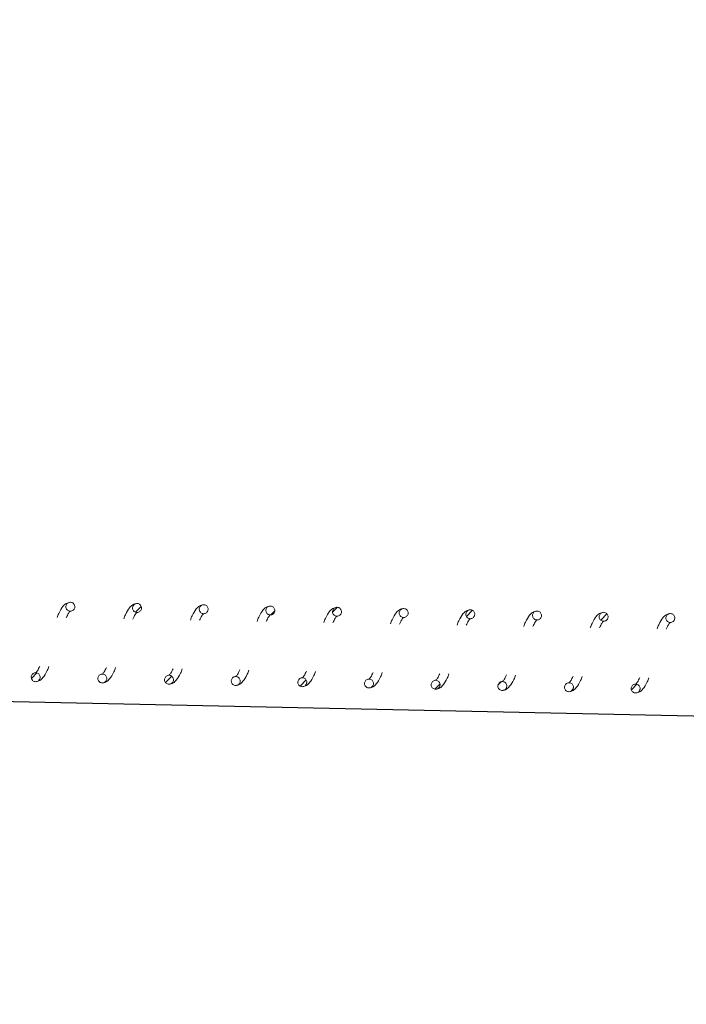
# Model space of a CAD drawing. Units: millimetres. Extents: x -12155 to 18106, y -62238 to -45031.
# Drawn here: x 10045 to 10195, y -48658 to -48437 of the extents above; entities that cross this region are included whole.
import ezdxf

# ---------------------------------------------------------------- set-up
doc = ezdxf.new("R2010")
doc.units = ezdxf.units.MM
doc.header["$PDSIZE"] = -1
doc.styles.add('ROMANS8', font='romans.shx')
doc.dimstyles.new('ISO-25', dxfattribs={"dimtxt": 2.5, "dimasz": 2.5, "dimexe": 1.25, "dimexo": 0.625, "dimtad": 1, "dimtxsty": 'Standard', "dimcen": 2.5, "dimadec": 0, "dimazin": 0, "dimtfac": 1, "dimtmove": 0, "dimatfit": 3, "dimfxl": 1, "dimarcsym": 0})
pattern_1 = [(45.730566, (15257.8634, -60483.9427), (-2.2735071, 2.216256), [])]

# ---------------------------------------------------------------- blocks, each defined once
blk = doc.blocks.new('*D0')
at = {"color": 0, "lineweight": -2, "transparency": 16777216}
for start, end in [(303.23881, 310.25896), (274.74104, 282.5468)]:
    blk.add_arc((8677.17, -48586.17), 1813.28, start, end, dxfattribs=at)
at = {"color": 0, "transparency": 16777216}
for points in [[(9832.06, -49951.54), (9865.92, -49988.33), (9959.35, -49868.34)], [(8828.08, -50418.22), (8826.01, -50368.26), (8677.17, -50399.44)]]:
    blk.add_solid(points, dxfattribs=at)
at = {"layer": 'Defpoints', "color": 0, "transparency": 16777216}
for p in [(8677.17, -47026.08), (8677.17, -48586.17), (9146.48, -50337.65), (12883.42, -52792.41), (8677.17, -54792.69)]:
    blk.add_point(p, dxfattribs=at)
at = {"color": 7, "transparency": 16777216, "insert": (9371.08, -50261.41), "char_height": 200, "attachment_point": 5, "style": 'ROMANS8'}
blk.add_mtext('45°', dxfattribs=at)
blk = doc.blocks.new('*D1')
at = {"color": 0, "lineweight": -2, "transparency": 16777216}
for p, q in [((9297.36, -48549.93), (9599.84, -48247.45)), ((9705.2, -48354.23), (10813.35, -49462.37)), ((12321.49, -50970.52), (11213.35, -49862.37)), ((12125.79, -51378.36), (12428.27, -51075.88))]:
    blk.add_line(p, q, dxfattribs=at)
at = {"color": 0, "transparency": 16777216}
for points in [[(9722.88, -48336.55), (9687.52, -48371.9), (9599.13, -48248.16)], [(12339.17, -50952.84), (12303.82, -50988.2), (12427.56, -51076.59)]]:
    blk.add_solid(points, dxfattribs=at)
at = {"layer": 'Defpoints', "color": 0, "transparency": 16777216}
for p in [(9296.65, -48550.64), (12427.56, -51076.59), (12125.08, -51379.07)]:
    blk.add_point(p, dxfattribs=at)
at = {"color": 7, "transparency": 16777216, "insert": (11013.35, -49662.37), "char_height": 200, "attachment_point": 5, "style": 'ROMANS8'}
blk.add_mtext('4000', dxfattribs=at)
blk = doc.blocks.new('*D4')
at = {"color": 0, "lineweight": -2, "transparency": 16777216}
for p, q in [((-6507.82, -48284.17), (-6484.03, -47019.87)), ((-6334.08, -47023.69), (2707.29, -47193.82)), ((12815.33, -47384.03), (3773.96, -47213.9)), ((12941.53, -48650.15), (12965.32, -47385.85))]:
    blk.add_line(p, q, dxfattribs=at)
at = {"color": 0, "transparency": 16777216}
for points in [[(-6333.61, -46998.7), (-6334.55, -47048.69), (-6484.05, -47020.87)], [(12815.8, -47359.03), (12814.86, -47409.02), (12965.3, -47386.85)]]:
    blk.add_solid(points, dxfattribs=at)
at = {"layer": 'Defpoints', "color": 0, "transparency": 16777216}
for p in [(12965.3, -47386.85), (-6507.84, -48285.17), (12941.51, -48651.15)]:
    blk.add_point(p, dxfattribs=at)
at = {"color": 7, "transparency": 16777216, "insert": (3240.63, -47203.86), "char_height": 200, "attachment_point": 5, "style": 'ROMANS8'}
blk.add_mtext('19450', dxfattribs=at)

msp = doc.modelspace()

# ---------------------------------------------------------------- hatches: boundary and pattern name
at = {"linetype": 'Continuous', "lineweight": 0}
h = msp.add_hatch(dxfattribs=at)
h.set_pattern_fill('ANSI31', angle=0.7306, style=0)
h.set_pattern_definition(pattern_1)
edge = h.paths.add_edge_path(flags=0)
edge.add_spline(control_points=[(10072.89, -48569.07), (10072.93, -48567.07), (10070.93, -48567.03), (10070.89, -48569.03), (10070.85, -48571.03), (10072.85, -48571.07), (10072.89, -48569.07)], knot_values=[0, 0, 0, 0, 0.5, 0.5, 0.5, 1, 1, 1, 1], weights=[0.96978, 0.32326, 0.32326, 0.96978, 0.32326, 0.32326, 0.96978], degree=3, periodic=0)
h = msp.add_hatch(dxfattribs=at)
h.set_pattern_fill('ANSI31', angle=0.7306, style=0)
h.set_pattern_definition(pattern_1)
edge = h.paths.add_edge_path(flags=0)
edge.add_spline(control_points=[(10102.88, -48569.63), (10102.92, -48567.63), (10100.92, -48567.59), (10100.88, -48569.59), (10100.85, -48571.59), (10102.85, -48571.63), (10102.88, -48569.63)], knot_values=[0, 0, 0, 0, 0.5, 0.5, 0.5, 1, 1, 1, 1], weights=[0.96978, 0.32326, 0.32326, 0.96978, 0.32326, 0.32326, 0.96978], degree=3, periodic=0)
h = msp.add_hatch(dxfattribs=at)
h.set_pattern_fill('ANSI31', angle=0.7306, style=0)
h.set_pattern_definition(pattern_1)
edge = h.paths.add_edge_path(flags=0)
edge.add_spline(control_points=[(10117.88, -48569.91), (10117.92, -48567.91), (10115.92, -48567.88), (10115.88, -48569.88), (10115.84, -48571.87), (10117.84, -48571.91), (10117.88, -48569.91)], knot_values=[0, 0, 0, 0, 0.5, 0.5, 0.5, 1, 1, 1, 1], weights=[0.96978, 0.32326, 0.32326, 0.96978, 0.32326, 0.32326, 0.96978], degree=3, periodic=0)
h = msp.add_hatch(dxfattribs=at)
h.set_pattern_fill('ANSI31', angle=0.7306, style=0)
h.set_pattern_definition(pattern_1)
edge = h.paths.add_edge_path(flags=0)
edge.add_spline(control_points=[(10147.87, -48570.48), (10147.91, -48568.48), (10145.91, -48568.44), (10145.88, -48570.44), (10145.84, -48572.44), (10147.84, -48572.48), (10147.87, -48570.48)], knot_values=[0, 0, 0, 0, 0.5, 0.5, 0.5, 1, 1, 1, 1], weights=[0.96978, 0.32326, 0.32326, 0.96978, 0.32326, 0.32326, 0.96978], degree=3, periodic=0)
h = msp.add_hatch(dxfattribs=at)
h.set_pattern_fill('ANSI31', angle=0.7306, style=0)
h.set_pattern_definition(pattern_1)
edge = h.paths.add_edge_path(flags=0)
edge.add_spline(control_points=[(10177.87, -48571.04), (10177.91, -48569.04), (10175.91, -48569), (10175.87, -48571), (10175.83, -48573), (10177.83, -48573.04), (10177.87, -48571.04)], knot_values=[0, 0, 0, 0, 0.5, 0.5, 0.5, 1, 1, 1, 1], weights=[0.96978, 0.32326, 0.32326, 0.96978, 0.32326, 0.32326, 0.96978], degree=3, periodic=0)
h = msp.add_hatch(dxfattribs=at)
h.set_pattern_fill('ANSI31', angle=0.7306, style=0)
h.set_pattern_definition(pattern_1)
edge = h.paths.add_edge_path(flags=0)
edge.add_spline(control_points=[(10050.09, -48584.64), (10050.13, -48582.64), (10048.13, -48582.6), (10048.09, -48584.6), (10048.05, -48586.6), (10050.05, -48586.64), (10050.09, -48584.64)], knot_values=[0, 0, 0, 0, 0.5, 0.5, 0.5, 1, 1, 1, 1], weights=[0.96978, 0.32326, 0.32326, 0.96978, 0.32326, 0.32326, 0.96978], degree=3, periodic=0)
h = msp.add_hatch(dxfattribs=at)
h.set_pattern_fill('ANSI31', angle=0.7306, style=0)
h.set_pattern_definition(pattern_1)
edge = h.paths.add_edge_path(flags=0)
edge.add_spline(control_points=[(10080.09, -48585.21), (10080.12, -48583.21), (10078.12, -48583.17), (10078.09, -48585.17), (10078.05, -48587.17), (10080.05, -48587.2), (10080.09, -48585.21)], knot_values=[0, 0, 0, 0, 0.5, 0.5, 0.5, 1, 1, 1, 1], weights=[0.96978, 0.32326, 0.32326, 0.96978, 0.32326, 0.32326, 0.96978], degree=3, periodic=0)
h = msp.add_hatch(dxfattribs=at)
h.set_pattern_fill('ANSI31', angle=0.7306, style=0)
h.set_pattern_definition(pattern_1)
edge = h.paths.add_edge_path(flags=0)
edge.add_spline(control_points=[(10110.08, -48585.77), (10110.12, -48583.77), (10108.12, -48583.73), (10108.08, -48585.73), (10108.04, -48587.73), (10110.04, -48587.77), (10110.08, -48585.77)], knot_values=[0, 0, 0, 0, 0.5, 0.5, 0.5, 1, 1, 1, 1], weights=[0.96978, 0.32326, 0.32326, 0.96978, 0.32326, 0.32326, 0.96978], degree=3, periodic=0)
h = msp.add_hatch(dxfattribs=at)
h.set_pattern_fill('ANSI31', angle=0.7306, style=0)
h.set_pattern_definition(pattern_1)
edge = h.paths.add_edge_path(flags=0)
edge.add_spline(control_points=[(10140.08, -48586.33), (10140.11, -48584.33), (10138.11, -48584.3), (10138.08, -48586.29), (10138.04, -48588.29), (10140.04, -48588.33), (10140.08, -48586.33)], knot_values=[0, 0, 0, 0, 0.5, 0.5, 0.5, 1, 1, 1, 1], weights=[0.96978, 0.32326, 0.32326, 0.96978, 0.32326, 0.32326, 0.96978], degree=3, periodic=0)
h = msp.add_hatch(dxfattribs=at)
h.set_pattern_fill('ANSI31', angle=0.7306, style=0)
h.set_pattern_definition(pattern_1)
edge = h.paths.add_edge_path(flags=0)
edge.add_spline(control_points=[(10155.07, -48586.61), (10155.11, -48584.61), (10153.11, -48584.58), (10153.07, -48586.58), (10153.04, -48588.58), (10155.04, -48588.61), (10155.07, -48586.61)], knot_values=[0, 0, 0, 0, 0.5, 0.5, 0.5, 1, 1, 1, 1], weights=[0.96978, 0.32326, 0.32326, 0.96978, 0.32326, 0.32326, 0.96978], degree=3, periodic=0)
h = msp.add_hatch(dxfattribs=at)
h.set_pattern_fill('ANSI31', angle=0.7306, style=0)
h.set_pattern_definition(pattern_1)
edge = h.paths.add_edge_path(flags=0)
edge.add_spline(control_points=[(10170.07, -48586.9), (10170.11, -48584.9), (10168.11, -48584.86), (10168.07, -48586.86), (10168.03, -48588.86), (10170.03, -48588.9), (10170.07, -48586.9)], knot_values=[0, 0, 0, 0, 0.5, 0.5, 0.5, 1, 1, 1, 1], weights=[0.96978, 0.32326, 0.32326, 0.96978, 0.32326, 0.32326, 0.96978], degree=3, periodic=0)
h = msp.add_hatch(dxfattribs=at)
h.set_pattern_fill('ANSI31', angle=0.7306, style=0)
h.set_pattern_definition(pattern_1)
edge = h.paths.add_edge_path(flags=0)
edge.add_spline(control_points=[(10185.07, -48587.18), (10185.11, -48585.18), (10183.11, -48585.14), (10183.07, -48587.14), (10183.03, -48589.14), (10185.03, -48589.18), (10185.07, -48587.18)], knot_values=[0, 0, 0, 0, 0.5, 0.5, 0.5, 1, 1, 1, 1], weights=[0.96978, 0.32326, 0.32326, 0.96978, 0.32326, 0.32326, 0.96978], degree=3, periodic=0)

# ---------------------------------------------------------------- linework, layer by layer
at = {"color": 7}
msp.add_line((-6437.64, -48241.54), (12933.01, -48651.15), dxfattribs=at)
at = {"color": 7, "linetype": 'Continuous', "lineweight": 15}
for points, knots in [([(10056.91, -48567.77), (10056.57, -48567.82), (10055.96, -48567.92), (10055.05, -48568.81), (10054.43, -48569.86), (10054.02, -48570.89), (10053.89, -48571.21)], [0, 0, 0, 0, 0.270113, 0.492452, 0.840651, 1, 1, 1, 1]), ([(10057.89, -48568.79), (10057.88, -48568.67), (10057.86, -48568.45), (10057.7, -48568.14), (10057.45, -48567.91), (10057.13, -48567.78), (10056.79, -48567.75), (10056.46, -48567.84), (10056.18, -48568.04), (10055.98, -48568.31), (10055.9, -48568.59), (10055.88, -48568.87), (10055.94, -48569.14), (10056.12, -48569.44), (10056.39, -48569.65), (10056.71, -48569.77), (10057.05, -48569.77), (10057.38, -48569.66), (10057.64, -48569.45), (10057.83, -48569.16), (10057.89, -48568.93), (10057.89, -48568.8), (10057.89, -48568.79)], [0, 0, 0, 0, 0.053683, 0.107379, 0.161061, 0.214745, 0.268435, 0.322122, 0.375805, 0.429517, 0.483199, 0.509731, 0.563427, 0.617107, 0.670792, 0.724483, 0.778169, 0.831853, 0.885561, 0.93923, 0.992937, 1, 1, 1, 1]), ([(10055.97, -48571.25), (10056.05, -48571.06), (10056.34, -48570.42), (10056.71, -48569.88), (10056.81, -48569.81), (10056.87, -48569.77)], [0, 0, 0, 0, 0.154199, 0.509833, 1, 1, 1, 1]), ([(10071.91, -48568.05), (10071.57, -48568.1), (10070.96, -48568.21), (10070.04, -48569.09), (10069.43, -48570.14), (10069.02, -48571.17), (10068.89, -48571.49)], [0, 0, 0, 0, 0.270114, 0.4924531, 0.8406509, 1, 1, 1, 1]), ([(10072.89, -48569.07), (10072.88, -48568.95), (10072.86, -48568.73), (10072.69, -48568.43), (10072.44, -48568.19), (10072.13, -48568.06), (10071.79, -48568.03), (10071.46, -48568.12), (10071.18, -48568.32), (10070.98, -48568.59), (10070.89, -48568.87), (10070.88, -48569.15), (10070.94, -48569.43), (10071.12, -48569.72), (10071.38, -48569.93), (10071.71, -48570.05), (10072.05, -48570.05), (10072.37, -48569.94), (10072.64, -48569.73), (10072.83, -48569.45), (10072.88, -48569.21), (10072.89, -48569.08), (10072.89, -48569.07)], [0, 0, 0, 0, 0.0536836, 0.1073807, 0.1610637, 0.2147481, 0.2684331, 0.3221134, 0.3758184, 0.4294991, 0.4831827, 0.5097154, 0.5634115, 0.6170929, 0.6707805, 0.724469, 0.7781563, 0.8318405, 0.8855267, 0.9392279, 0.9928992, 1, 1, 1, 1]), ([(10070.97, -48571.53), (10071.05, -48571.34), (10071.34, -48570.7), (10071.7, -48570.16), (10071.81, -48570.09), (10071.87, -48570.05)], [0, 0, 0, 0, 0.154221, 0.509846, 1, 1, 1, 1]), ([(10086.9, -48568.33), (10086.57, -48568.39), (10085.95, -48568.49), (10085.04, -48569.37), (10084.43, -48570.42), (10084.02, -48571.45), (10083.89, -48571.77)], [0, 0, 0, 0, 0.270116, 0.492467, 0.84065, 1, 1, 1, 1]), ([(10087.89, -48569.35), (10087.88, -48569.24), (10087.86, -48569.01), (10087.69, -48568.71), (10087.44, -48568.48), (10087.13, -48568.34), (10086.79, -48568.32), (10086.46, -48568.41), (10086.17, -48568.6), (10085.97, -48568.88), (10085.89, -48569.15), (10085.88, -48569.43), (10085.94, -48569.71), (10086.12, -48570), (10086.38, -48570.22), (10086.7, -48570.33), (10087.05, -48570.34), (10087.37, -48570.23), (10087.64, -48570.02), (10087.82, -48569.73), (10087.88, -48569.49), (10087.88, -48569.36), (10087.89, -48569.35)], [0, 0, 0, 0, 0.053684, 0.107345, 0.161056, 0.214741, 0.268426, 0.322115, 0.375799, 0.42948, 0.483162, 0.509733, 0.563391, 0.617105, 0.670793, 0.724468, 0.778155, 0.831841, 0.885528, 0.939229, 0.992899, 1, 1, 1, 1]), ([(10101.9, -48568.61), (10101.57, -48568.67), (10100.95, -48568.77), (10100.04, -48569.65), (10099.42, -48570.7), (10099.01, -48571.73), (10098.89, -48572.06)], [0, 0, 0, 0, 0.270109, 0.492455, 0.840631, 1, 1, 1, 1]), ([(10102.88, -48569.63), (10102.87, -48569.52), (10102.86, -48569.29), (10102.69, -48568.99), (10102.44, -48568.76), (10102.13, -48568.62), (10101.78, -48568.6), (10101.45, -48568.69), (10101.17, -48568.88), (10100.97, -48569.16), (10100.89, -48569.43), (10100.88, -48569.71), (10100.94, -48569.99), (10101.11, -48570.28), (10101.38, -48570.5), (10101.7, -48570.61), (10102.04, -48570.62), (10102.37, -48570.51), (10102.64, -48570.3), (10102.82, -48570.01), (10102.88, -48569.77), (10102.88, -48569.65), (10102.88, -48569.63)], [0, 0, 0, 0, 0.053721, 0.107383, 0.161067, 0.214764, 0.268451, 0.322141, 0.375822, 0.429504, 0.483186, 0.509757, 0.563452, 0.617134, 0.67082, 0.724508, 0.778196, 0.83188, 0.885566, 0.939267, 0.992937, 1, 1, 1, 1]), ([(10116.9, -48568.89), (10116.56, -48568.95), (10115.95, -48569.05), (10115.04, -48569.94), (10114.42, -48570.98), (10114.01, -48572.01), (10113.88, -48572.34)], [0, 0, 0, 0, 0.270115, 0.492452, 0.840629, 1, 1, 1, 1]), ([(10117.88, -48569.91), (10117.87, -48569.8), (10117.85, -48569.57), (10117.69, -48569.27), (10117.44, -48569.04), (10117.12, -48568.9), (10116.78, -48568.88), (10116.45, -48568.97), (10116.17, -48569.16), (10115.97, -48569.44), (10115.89, -48569.71), (10115.87, -48569.99), (10115.93, -48570.27), (10116.11, -48570.56), (10116.38, -48570.78), (10116.7, -48570.9), (10117.04, -48570.9), (10117.36, -48570.79), (10117.63, -48570.58), (10117.82, -48570.29), (10117.88, -48570.05), (10117.88, -48569.93), (10117.88, -48569.91)], [0, 0, 0, 0, 0.053683, 0.107381, 0.161066, 0.214748, 0.268439, 0.322127, 0.375811, 0.429493, 0.483176, 0.509747, 0.563443, 0.617125, 0.670811, 0.724502, 0.778189, 0.831873, 0.885559, 0.939229, 0.992937, 1, 1, 1, 1]), ([(10131.9, -48569.18), (10131.56, -48569.23), (10130.95, -48569.33), (10130.03, -48570.22), (10129.42, -48571.27), (10129.01, -48572.3), (10128.88, -48572.62)], [0, 0, 0, 0, 0.270115, 0.492452, 0.840629, 1, 1, 1, 1]), ([(10132.88, -48570.19), (10132.87, -48570.08), (10132.85, -48569.86), (10132.68, -48569.55), (10132.43, -48569.32), (10132.12, -48569.19), (10131.78, -48569.16), (10131.45, -48569.25), (10131.17, -48569.45), (10130.96, -48569.72), (10130.88, -48569.99), (10130.87, -48570.27), (10130.93, -48570.55), (10131.11, -48570.85), (10131.37, -48571.06), (10131.7, -48571.18), (10132.04, -48571.18), (10132.36, -48571.07), (10132.63, -48570.86), (10132.82, -48570.57), (10132.87, -48570.34), (10132.88, -48570.21), (10132.88, -48570.19)], [0, 0, 0, 0, 0.053683, 0.10738, 0.161062, 0.214746, 0.268434, 0.322124, 0.375807, 0.429488, 0.483207, 0.50974, 0.563435, 0.617117, 0.670804, 0.724492, 0.778179, 0.831875, 0.88556, 0.939229, 0.992937, 1, 1, 1, 1]), ([(10146.89, -48569.46), (10146.56, -48569.51), (10145.94, -48569.61), (10145.03, -48570.5), (10144.42, -48571.55), (10144.01, -48572.58), (10143.88, -48572.9)], [0, 0, 0, 0, 0.270114, 0.4924531, 0.8406509, 1, 1, 1, 1]), ([(10147.87, -48570.48), (10147.87, -48570.36), (10147.85, -48570.14), (10147.68, -48569.84), (10147.43, -48569.6), (10147.12, -48569.47), (10146.78, -48569.44), (10146.45, -48569.53), (10146.16, -48569.73), (10145.96, -48570), (10145.88, -48570.28), (10145.87, -48570.56), (10145.93, -48570.84), (10146.11, -48571.13), (10146.37, -48571.34), (10146.69, -48571.46), (10147.04, -48571.46), (10147.36, -48571.35), (10147.63, -48571.14), (10147.81, -48570.86), (10147.87, -48570.62), (10147.87, -48570.49), (10147.87, -48570.48)], [0, 0, 0, 0, 0.053683, 0.107378, 0.161062, 0.214746, 0.268433, 0.322122, 0.375805, 0.429515, 0.483198, 0.509731, 0.563426, 0.617107, 0.670793, 0.724481, 0.778168, 0.831853, 0.885562, 0.93923, 0.992937, 1, 1, 1, 1]), ([(10161.89, -48569.74), (10161.55, -48569.8), (10160.94, -48569.9), (10160.03, -48570.78), (10159.41, -48571.83), (10159, -48572.86), (10158.88, -48573.18)], [0, 0, 0, 0, 0.270112, 0.492452, 0.84065, 1, 1, 1, 1]), ([(10162.87, -48570.76), (10162.86, -48570.65), (10162.85, -48570.42), (10162.68, -48570.12), (10162.43, -48569.89), (10162.11, -48569.75), (10161.77, -48569.73), (10161.44, -48569.81), (10161.16, -48570.01), (10160.96, -48570.29), (10160.88, -48570.56), (10160.87, -48570.84), (10160.93, -48571.12), (10161.1, -48571.41), (10161.37, -48571.63), (10161.69, -48571.74), (10162.03, -48571.75), (10162.36, -48571.64), (10162.63, -48571.42), (10162.81, -48571.14), (10162.87, -48570.9), (10162.87, -48570.77), (10162.87, -48570.76)], [0, 0, 0, 0, 0.0536831, 0.1073801, 0.1610646, 0.2147467, 0.2684339, 0.3221118, 0.3758186, 0.4294991, 0.4831826, 0.5097152, 0.5634111, 0.6170924, 0.670778, 0.7244709, 0.7781556, 0.8318397, 0.8855276, 0.9392287, 0.9928992, 1, 1, 1, 1]), ([(10176.89, -48570.02), (10176.55, -48570.08), (10175.94, -48570.18), (10175.02, -48571.06), (10174.41, -48572.11), (10174, -48573.14), (10173.87, -48573.47)], [0, 0, 0, 0, 0.270114, 0.492453, 0.8406515, 1, 1, 1, 1]), ([(10177.87, -48571.04), (10177.86, -48570.93), (10177.84, -48570.7), (10177.68, -48570.4), (10177.43, -48570.17), (10177.11, -48570.03), (10176.77, -48570.01), (10176.44, -48570.1), (10176.16, -48570.29), (10175.96, -48570.57), (10175.87, -48570.84), (10175.86, -48571.12), (10175.92, -48571.4), (10176.1, -48571.69), (10176.37, -48571.91), (10176.69, -48572.02), (10177.03, -48572.03), (10177.35, -48571.92), (10177.62, -48571.71), (10177.81, -48571.42), (10177.86, -48571.18), (10177.87, -48571.05), (10177.87, -48571.04)], [0, 0, 0, 0, 0.053683, 0.107346, 0.161057, 0.214739, 0.268426, 0.322114, 0.375799, 0.42948, 0.483163, 0.509734, 0.563393, 0.617107, 0.670796, 0.724471, 0.778156, 0.83184, 0.885528, 0.939229, 0.992899, 1, 1, 1, 1]), ([(10085.96, -48571.81), (10086.05, -48571.62), (10086.33, -48570.98), (10086.7, -48570.44), (10086.81, -48570.37), (10086.87, -48570.33)], [0, 0, 0, 0, 0.154221, 0.509846, 1, 1, 1, 1]), ([(10100.96, -48572.1), (10101.05, -48571.9), (10101.33, -48571.26), (10101.7, -48570.72), (10101.8, -48570.65), (10101.86, -48570.61)], [0, 0, 0, 0, 0.154197, 0.50984, 1, 1, 1, 1]), ([(10115.96, -48572.38), (10116.04, -48572.18), (10116.33, -48571.54), (10116.7, -48571.01), (10116.8, -48570.93), (10116.86, -48570.89)], [0, 0, 0, 0, 0.154198, 0.509842, 1, 1, 1, 1]), ([(10130.95, -48572.66), (10131.04, -48572.47), (10131.33, -48571.83), (10131.69, -48571.29), (10131.8, -48571.22), (10131.86, -48571.18)], [0, 0, 0, 0, 0.1541987, 0.5098329, 1, 1, 1, 1]), ([(10145.95, -48572.94), (10146.04, -48572.75), (10146.32, -48572.11), (10146.69, -48571.57), (10146.8, -48571.5), (10146.86, -48571.46)], [0, 0, 0, 0, 0.1541987, 0.5098329, 1, 1, 1, 1]), ([(10160.95, -48573.22), (10161.04, -48573.03), (10161.32, -48572.39), (10161.69, -48571.85), (10161.79, -48571.78), (10161.85, -48571.74)], [0, 0, 0, 0, 0.154222, 0.509846, 1, 1, 1, 1]), ([(10175.95, -48573.5), (10176.03, -48573.31), (10176.32, -48572.67), (10176.68, -48572.13), (10176.79, -48572.06), (10176.85, -48572.02)], [0, 0, 0, 0, 0.154222, 0.509846, 1, 1, 1, 1]), ([(10191.89, -48570.3), (10191.55, -48570.36), (10190.94, -48570.46), (10190.02, -48571.35), (10189.41, -48572.39), (10189, -48573.42), (10188.87, -48573.75)], [0, 0, 0, 0, 0.270109, 0.492456, 0.840631, 1, 1, 1, 1]), ([(10192.87, -48571.32), (10192.86, -48571.21), (10192.84, -48570.98), (10192.67, -48570.68), (10192.42, -48570.45), (10192.11, -48570.31), (10191.77, -48570.29), (10191.44, -48570.38), (10191.16, -48570.57), (10190.95, -48570.85), (10190.87, -48571.12), (10190.86, -48571.4), (10190.92, -48571.68), (10191.1, -48571.97), (10191.36, -48572.19), (10191.69, -48572.31), (10192.03, -48572.31), (10192.35, -48572.2), (10192.62, -48571.99), (10192.81, -48571.7), (10192.86, -48571.46), (10192.87, -48571.34), (10192.87, -48571.32)], [0, 0, 0, 0, 0.053721, 0.107383, 0.161068, 0.214765, 0.268452, 0.322139, 0.375825, 0.429505, 0.483187, 0.509757, 0.563452, 0.617133, 0.670822, 0.72451, 0.778199, 0.831882, 0.885566, 0.939267, 0.992937, 1, 1, 1, 1]), ([(10190.94, -48573.79), (10191.03, -48573.59), (10191.32, -48572.95), (10191.68, -48572.41), (10191.79, -48572.34), (10191.85, -48572.3)], [0, 0, 0, 0, 0.1541972, 0.5098404, 1, 1, 1, 1]), ([(10049.07, -48585.62), (10049.4, -48585.57), (10050, -48585.47), (10050.89, -48584.58), (10051.55, -48583.55), (10051.95, -48582.5), (10052.08, -48582.18)], [0, 0, 0, 0, 0.266674, 0.484496, 0.840165, 1, 1, 1, 1]), ([(10050, -48582.14), (10049.92, -48582.33), (10049.64, -48582.98), (10049.2, -48583.52), (10049.14, -48583.59), (10049.11, -48583.62)], [0, 0, 0, 0, 0.154506, 0.518818, 1, 1, 1, 1]), ([(10064.07, -48585.9), (10064.4, -48585.85), (10065, -48585.75), (10065.88, -48584.86), (10066.55, -48583.83), (10066.95, -48582.78), (10067.07, -48582.46)], [0, 0, 0, 0, 0.2666771, 0.4844993, 0.8401658, 1, 1, 1, 1]), ([(10065, -48582.42), (10064.92, -48582.61), (10064.63, -48583.26), (10064.2, -48583.8), (10064.14, -48583.87), (10064.11, -48583.9)], [0, 0, 0, 0, 0.154506, 0.518818, 1, 1, 1, 1]), ([(10079.07, -48586.19), (10079.4, -48586.13), (10080, -48586.03), (10080.88, -48585.14), (10081.54, -48584.11), (10081.95, -48583.07), (10082.07, -48582.74)], [0, 0, 0, 0, 0.266683, 0.48451, 0.840185, 1, 1, 1, 1]), ([(10080, -48582.7), (10079.92, -48582.9), (10079.63, -48583.55), (10079.2, -48584.09), (10079.14, -48584.15), (10079.1, -48584.19)], [0, 0, 0, 0, 0.1545079, 0.5188117, 1, 1, 1, 1]), ([(10094.06, -48586.47), (10094.39, -48586.41), (10094.99, -48586.32), (10095.88, -48585.42), (10096.54, -48584.4), (10096.94, -48583.35), (10097.07, -48583.02)], [0, 0, 0, 0, 0.2666825, 0.48451, 0.8401856, 1, 1, 1, 1]), ([(10095, -48582.98), (10094.91, -48583.18), (10094.63, -48583.83), (10094.19, -48584.37), (10094.14, -48584.43), (10094.1, -48584.47)], [0, 0, 0, 0, 0.154506, 0.51882, 1, 1, 1, 1]), ([(10109.06, -48586.75), (10109.39, -48586.7), (10109.99, -48586.6), (10110.87, -48585.71), (10111.54, -48584.68), (10111.94, -48583.63), (10112.07, -48583.31)], [0, 0, 0, 0, 0.2666824, 0.4845097, 0.8401851, 1, 1, 1, 1]), ([(10109.99, -48583.27), (10109.91, -48583.46), (10109.63, -48584.11), (10109.19, -48584.65), (10109.13, -48584.71), (10109.1, -48584.75)], [0, 0, 0, 0, 0.154505, 0.518818, 1, 1, 1, 1]), ([(10050.09, -48584.64), (10050.08, -48584.53), (10050.06, -48584.3), (10049.9, -48584), (10049.65, -48583.77), (10049.33, -48583.63), (10048.99, -48583.61), (10048.66, -48583.7), (10048.38, -48583.89), (10048.18, -48584.17), (10048.08, -48584.5), (10048.1, -48584.84), (10048.22, -48585.16), (10048.45, -48585.41), (10048.75, -48585.58), (10049.08, -48585.64), (10049.42, -48585.59), (10049.72, -48585.42), (10049.95, -48585.17), (10050.07, -48584.89), (10050.09, -48584.71), (10050.09, -48584.64)], [0, 0, 0, 0, 0.053685, 0.10735, 0.161037, 0.214737, 0.268426, 0.322118, 0.375802, 0.429486, 0.483171, 0.536875, 0.590549, 0.644235, 0.697923, 0.751618, 0.805309, 0.859001, 0.912684, 0.966367, 1, 1, 1, 1]), ([(10065.09, -48584.92), (10065.08, -48584.81), (10065.06, -48584.59), (10064.9, -48584.28), (10064.65, -48584.05), (10064.33, -48583.91), (10063.99, -48583.89), (10063.66, -48583.98), (10063.38, -48584.17), (10063.18, -48584.45), (10063.08, -48584.78), (10063.09, -48585.12), (10063.22, -48585.44), (10063.45, -48585.7), (10063.74, -48585.86), (10064.08, -48585.92), (10064.42, -48585.87), (10064.72, -48585.71), (10064.95, -48585.45), (10065.07, -48585.18), (10065.08, -48584.99), (10065.09, -48584.92)], [0, 0, 0, 0, 0.0536848, 0.1073835, 0.161068, 0.2147696, 0.2684561, 0.3221476, 0.3758329, 0.4295166, 0.483201, 0.5369048, 0.5905797, 0.6442635, 0.6979701, 0.7516573, 0.8053507, 0.8590396, 0.9127221, 0.9664051, 1, 1, 1, 1]), ([(10080.09, -48585.21), (10080.08, -48585.09), (10080.06, -48584.87), (10079.89, -48584.56), (10079.64, -48584.33), (10079.33, -48584.2), (10078.99, -48584.17), (10078.66, -48584.26), (10078.38, -48584.46), (10078.17, -48584.73), (10078.07, -48585.06), (10078.09, -48585.4), (10078.22, -48585.72), (10078.44, -48585.98), (10078.74, -48586.15), (10079.08, -48586.21), (10079.42, -48586.15), (10079.72, -48585.99), (10079.94, -48585.73), (10080.07, -48585.46), (10080.08, -48585.28), (10080.09, -48585.21)], [0, 0, 0, 0, 0.053685, 0.107383, 0.161069, 0.214756, 0.268445, 0.322137, 0.375823, 0.429505, 0.48319, 0.536894, 0.590569, 0.644284, 0.697971, 0.751659, 0.80535, 0.859039, 0.912722, 0.966405, 1, 1, 1, 1]), ([(10095.08, -48585.49), (10095.07, -48585.37), (10095.06, -48585.15), (10094.89, -48584.85), (10094.64, -48584.61), (10094.33, -48584.48), (10093.98, -48584.45), (10093.65, -48584.54), (10093.37, -48584.74), (10093.17, -48585.01), (10093.07, -48585.34), (10093.09, -48585.68), (10093.21, -48586), (10093.44, -48586.26), (10093.74, -48586.43), (10094.08, -48586.49), (10094.41, -48586.43), (10094.71, -48586.27), (10094.94, -48586.02), (10095.06, -48585.74), (10095.08, -48585.56), (10095.08, -48585.49)], [0, 0, 0, 0, 0.053684, 0.107381, 0.161066, 0.214751, 0.26844, 0.322131, 0.375815, 0.429527, 0.48321, 0.536875, 0.590584, 0.644268, 0.697955, 0.751641, 0.805325, 0.859015, 0.912723, 0.966405, 1, 1, 1, 1]), ([(10110.08, -48585.77), (10110.07, -48585.66), (10110.05, -48585.43), (10109.89, -48585.13), (10109.64, -48584.9), (10109.32, -48584.76), (10108.98, -48584.74), (10108.65, -48584.83), (10108.37, -48585.02), (10108.17, -48585.3), (10108.07, -48585.62), (10108.08, -48585.97), (10108.21, -48586.28), (10108.44, -48586.54), (10108.74, -48586.71), (10109.07, -48586.77), (10109.41, -48586.71), (10109.71, -48586.55), (10109.94, -48586.3), (10110.06, -48586.02), (10110.07, -48585.84), (10110.08, -48585.77)], [0, 0, 0, 0, 0.053684, 0.107382, 0.161068, 0.214751, 0.268439, 0.32212, 0.375803, 0.429516, 0.4832, 0.536865, 0.590574, 0.644258, 0.697945, 0.751632, 0.805316, 0.859007, 0.912688, 0.966406, 1, 1, 1, 1]), ([(10125.08, -48586.05), (10125.07, -48585.94), (10125.05, -48585.71), (10124.88, -48585.41), (10124.63, -48585.18), (10124.32, -48585.04), (10123.98, -48585.02), (10123.65, -48585.11), (10123.37, -48585.3), (10123.17, -48585.58), (10123.07, -48585.91), (10123.08, -48586.25), (10123.21, -48586.57), (10123.44, -48586.82), (10123.73, -48586.99), (10124.07, -48587.05), (10124.41, -48587), (10124.71, -48586.83), (10124.94, -48586.58), (10125.06, -48586.3), (10125.07, -48586.12), (10125.08, -48586.05)], [0, 0, 0, 0, 0.053684, 0.107383, 0.161067, 0.214752, 0.268441, 0.32212, 0.375826, 0.42951, 0.483194, 0.536897, 0.590571, 0.644256, 0.697943, 0.75163, 0.805317, 0.859006, 0.912688, 0.966405, 1, 1, 1, 1]), ([(10124.06, -48587.03), (10124.39, -48586.98), (10124.99, -48586.88), (10125.87, -48585.99), (10126.54, -48584.96), (10126.94, -48583.91), (10127.06, -48583.59)], [0, 0, 0, 0, 0.26668, 0.484493, 0.840164, 1, 1, 1, 1]), ([(10124.99, -48583.55), (10124.91, -48583.74), (10124.62, -48584.39), (10124.19, -48584.93), (10124.13, -48585), (10124.1, -48585.03)], [0, 0, 0, 0, 0.154506, 0.518818, 1, 1, 1, 1]), ([(10140.08, -48586.33), (10140.07, -48586.22), (10140.05, -48585.99), (10139.88, -48585.69), (10139.63, -48585.46), (10139.32, -48585.32), (10138.98, -48585.3), (10138.65, -48585.39), (10138.36, -48585.58), (10138.16, -48585.86), (10138.06, -48586.19), (10138.08, -48586.53), (10138.21, -48586.85), (10138.43, -48587.1), (10138.73, -48587.27), (10139.07, -48587.33), (10139.41, -48587.28), (10139.71, -48587.11), (10139.93, -48586.86), (10140.05, -48586.58), (10140.07, -48586.4), (10140.08, -48586.33)], [0, 0, 0, 0, 0.053685, 0.10735, 0.16106, 0.214746, 0.268433, 0.322124, 0.375809, 0.429491, 0.483177, 0.53688, 0.590555, 0.64424, 0.697928, 0.751622, 0.805313, 0.859002, 0.912684, 0.966367, 1, 1, 1, 1]), ([(10139.06, -48587.31), (10139.39, -48587.26), (10139.99, -48587.16), (10140.87, -48586.27), (10141.53, -48585.24), (10141.94, -48584.19), (10142.06, -48583.87)], [0, 0, 0, 0, 0.266673, 0.484497, 0.840165, 1, 1, 1, 1]), ([(10139.99, -48583.83), (10139.9, -48584.02), (10139.62, -48584.67), (10139.19, -48585.21), (10139.13, -48585.28), (10139.09, -48585.31)], [0, 0, 0, 0, 0.154506, 0.518819, 1, 1, 1, 1]), ([(10154.05, -48587.6), (10154.38, -48587.54), (10154.98, -48587.44), (10155.87, -48586.55), (10156.53, -48585.52), (10156.93, -48584.48), (10157.06, -48584.15)], [0, 0, 0, 0, 0.266678, 0.4845, 0.840165, 1, 1, 1, 1]), ([(10154.99, -48584.11), (10154.9, -48584.31), (10154.62, -48584.95), (10154.18, -48585.5), (10154.13, -48585.56), (10154.09, -48585.6)], [0, 0, 0, 0, 0.154506, 0.518819, 1, 1, 1, 1]), ([(10169.05, -48587.88), (10169.38, -48587.82), (10169.98, -48587.72), (10170.86, -48586.83), (10171.53, -48585.81), (10171.93, -48584.76), (10172.05, -48584.43)], [0, 0, 0, 0, 0.266683, 0.48451, 0.840184, 1, 1, 1, 1]), ([(10169.98, -48584.39), (10169.9, -48584.59), (10169.61, -48585.24), (10169.18, -48585.78), (10169.12, -48585.84), (10169.09, -48585.88)], [0, 0, 0, 0, 0.1545079, 0.5188117, 1, 1, 1, 1]), ([(10184.05, -48588.16), (10184.38, -48588.1), (10184.98, -48588.01), (10185.86, -48587.12), (10186.53, -48586.09), (10186.93, -48585.04), (10187.05, -48584.72)], [0, 0, 0, 0, 0.266683, 0.48451, 0.840184, 1, 1, 1, 1]), ([(10184.98, -48584.68), (10184.9, -48584.87), (10184.61, -48585.52), (10184.18, -48586.06), (10184.12, -48586.12), (10184.09, -48586.16)], [0, 0, 0, 0, 0.154506, 0.51882, 1, 1, 1, 1]), ([(10155.07, -48586.61), (10155.06, -48586.5), (10155.05, -48586.28), (10154.88, -48585.97), (10154.63, -48585.74), (10154.32, -48585.61), (10153.97, -48585.58), (10153.64, -48585.67), (10153.36, -48585.87), (10153.16, -48586.14), (10153.06, -48586.47), (10153.08, -48586.81), (10153.2, -48587.13), (10153.43, -48587.39), (10153.73, -48587.55), (10154.06, -48587.61), (10154.4, -48587.56), (10154.7, -48587.4), (10154.93, -48587.14), (10155.05, -48586.87), (10155.07, -48586.68), (10155.07, -48586.61)], [0, 0, 0, 0, 0.053685, 0.107384, 0.16107, 0.21477, 0.268459, 0.322148, 0.375831, 0.429516, 0.4832, 0.536904, 0.590578, 0.644264, 0.69797, 0.751658, 0.805351, 0.859038, 0.912722, 0.966405, 1, 1, 1, 1]), ([(10170.07, -48586.9), (10170.06, -48586.78), (10170.04, -48586.56), (10169.88, -48586.26), (10169.63, -48586.02), (10169.31, -48585.89), (10168.97, -48585.86), (10168.64, -48585.95), (10168.36, -48586.15), (10168.16, -48586.42), (10168.06, -48586.75), (10168.07, -48587.09), (10168.2, -48587.41), (10168.43, -48587.67), (10168.73, -48587.84), (10169.06, -48587.9), (10169.4, -48587.84), (10169.7, -48587.68), (10169.93, -48587.42), (10170.05, -48587.15), (10170.06, -48586.97), (10170.07, -48586.9)], [0, 0, 0, 0, 0.053686, 0.107385, 0.161068, 0.214756, 0.268443, 0.322137, 0.375821, 0.429503, 0.483189, 0.536893, 0.590567, 0.644282, 0.697969, 0.751657, 0.80535, 0.859037, 0.912721, 0.966405, 1, 1, 1, 1]), ([(10185.07, -48587.18), (10185.06, -48587.07), (10185.04, -48586.84), (10184.87, -48586.54), (10184.62, -48586.31), (10184.31, -48586.17), (10183.97, -48586.14), (10183.64, -48586.23), (10183.36, -48586.43), (10183.16, -48586.71), (10183.06, -48587.03), (10183.07, -48587.38), (10183.2, -48587.69), (10183.42, -48587.95), (10183.72, -48588.12), (10184.06, -48588.18), (10184.4, -48588.12), (10184.7, -48587.96), (10184.93, -48587.71), (10185.05, -48587.43), (10185.06, -48587.25), (10185.07, -48587.18)], [0, 0, 0, 0, 0.053685, 0.10738, 0.161066, 0.214753, 0.26844, 0.322133, 0.375816, 0.429497, 0.483218, 0.536883, 0.590592, 0.644277, 0.697963, 0.75165, 0.805342, 0.859015, 0.912723, 0.966405, 1, 1, 1, 1])]:
    msp.add_open_spline(points, degree=3, knots=knots, dxfattribs=at)

# ---------------------------------------------------------------- dimensions: what is measured, and where the dimension line sits
at = {"color": 7}
dim = msp.add_aligned_dim(p1=(-6507.84, -48285.17), p2=(12941.51, -48651.15), distance=1264.53, text='19450', dimstyle='ISO-25', override={"dimtxt": 200, "dimasz": 150, "dimexe": 1, "dimexo": 1, "dimgap": 100, "dimtad": 0, "dimtih": 1, "dimtoh": 1, "dimdec": 0, "dimzin": 0, "dimtxsty": 'ROMANS8', "dimclrt": 7, "dimadec": 2, "dimtzin": 0}, dxfattribs=at)
dim.commit()
dim.dimension.update_dxf_attribs({"geometry": '*D4', "text_midpoint": (3240.63, -47203.86)})
dim = msp.add_angular_dim_2l(base=(9146.48, -50337.65), line1=((8677.17, -48586.17), (12883.42, -52792.41)), line2=((8677.17, -54792.69), (8677.17, -47026.08)), dimstyle='ISO-25', override={"dimtxt": 200, "dimasz": 150, "dimexe": 1, "dimexo": 1, "dimgap": 100, "dimtad": 0, "dimtih": 1, "dimtoh": 1, "dimdec": 0, "dimzin": 0, "dimtxsty": 'ROMANS8', "dimclrt": 7, "dimadec": 0, "dimtzin": 0}, dxfattribs=at)
dim.commit()
dim.dimension.update_dxf_attribs({"geometry": '*D0', "text_midpoint": (9371.08, -50261.41)})
dim = msp.add_aligned_dim(p1=(9296.65, -48550.64), p2=(12125.08, -51379.07), distance=427.77, dimstyle='ISO-25', override={"dimtxt": 200, "dimasz": 150, "dimexe": 1, "dimexo": 1, "dimgap": 100, "dimtad": 0, "dimtih": 1, "dimtoh": 1, "dimdec": 0, "dimzin": 0, "dimtxsty": 'ROMANS8', "dimclrt": 7, "dimadec": 2, "dimtzin": 0}, dxfattribs=at)
dim.commit()
dim.dimension.update_dxf_attribs({"geometry": '*D1', "text_midpoint": (11013.35, -49662.37)})

doc.saveas('drawing.dxf')
